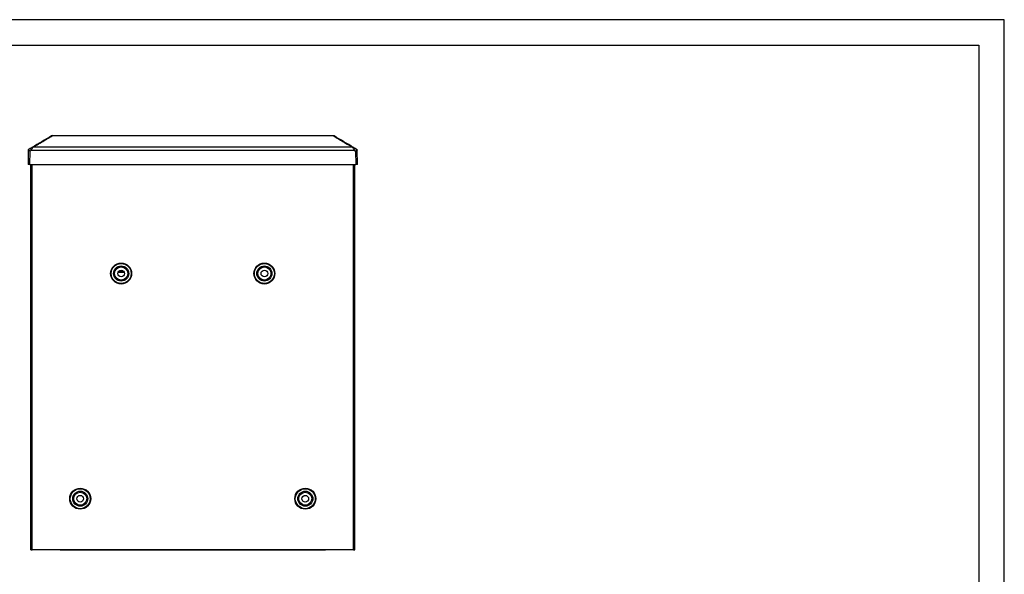
# Model space of a CAD drawing. Units: millimetres. Extents: x 5 to 2055, y 5 to 2874.
# Drawn here: x 1093 to 2055, y 898 to 1440 of the extents above; entities that cross this region are included whole.
import ezdxf

# ---------------------------------------------------------------- set-up
doc = ezdxf.new("R2010")
doc.units = ezdxf.units.MM
for name, color, linetype in [('Border (ISO)', 1, 'CONTINUOUS'), ('Border Narrow (ISO)', 3, 'CONTINUOUS'), ('Visible (ISO)', 7, 'CONTINUOUS'), ('Visible Narrow (ISO)', 3, 'CONTINUOUS')]:
    doc.layers.add(name, color=color, linetype=linetype)

msp = doc.modelspace()

# ---------------------------------------------------------------- linework, layer by layer
at = {"layer": 'Border (ISO)', "ltscale": 7}
for p, q in [((30, 1415), (2030, 1415)), ((2030, 1415), (2030, 30))]:
    msp.add_line(p, q, dxfattribs=at)
at = {"layer": 'Border Narrow (ISO)', "ltscale": 7}
for p, q in [((2055, 1440), (5, 1440)), ((2055, 5), (2055, 1440))]:
    msp.add_line(p, q, dxfattribs=at)
at = {"layer": 'Visible (ISO)', "ltscale": 7}
for p, q in [((1101.055, 1312.876), (1100.803, 1298.463)), ((1102.98, 1314.052), (1101.055, 1312.897)), ((1101.055, 1312.876), (1101.055, 1312.897)), ((1114.008, 1315.322), (1114.008, 1315.322)), ((1409.599, 1315.322), (1409.599, 1315.322)), ((1422.551, 1312.897), (1420.626, 1314.052)), ((1422.551, 1312.897), (1422.552, 1312.876)), ((1422.803, 1298.463), (1422.552, 1312.876)), ((1102.503, 1298.463), (1100.803, 1298.463)), ((1102.503, 1298.463), (1421.103, 1298.463)), ((1103.553, 922.001), (1103.553, 1298.463)), ((1420.053, 922.001), (1420.053, 1298.463)), ((1422.803, 1298.463), (1421.103, 1298.463)), ((1188.792, 1193.223), (1194.814, 1193.223)), ((1103.553, 922.001), (1104.753, 922.001)), ((1418.853, 922.001), (1104.753, 922.001)), ((1132.074, 922.001), (1132.074, 921.999)), ((1391.532, 921.999), (1132.074, 921.999)), ((1391.532, 922.001), (1391.532, 921.999)), ((1418.853, 922.001), (1420.053, 922.001))]:
    msp.add_line(p, q, dxfattribs=at)
for centre in [(1191.803, 1192.001), (1331.803, 1192.001), (1151.803, 972.001), (1371.803, 972.001)]:
    msp.add_circle(centre, 3.25, dxfattribs=at)
for points in [[(1123.686, 1326.476), (1117.358, 1322.679), (1111.004, 1318.866), (1104.617, 1315.034)], [(1418.989, 1315.034), (1412.603, 1318.866), (1406.249, 1322.679), (1399.92, 1326.476)], [(1112.432, 1315.321), (1112.432, 1315.321), (1112.432, 1315.321), (1112.432, 1315.321)], [(1411.178, 1315.321), (1411.178, 1315.321), (1411.178, 1315.321), (1411.178, 1315.321)]]:
    msp.add_open_spline(points, degree=3, dxfattribs=at)
for points, knots in [([(1123.686, 1326.476), (1123.776, 1326.53), (1123.87, 1326.576), (1124.056, 1326.653), (1124.15, 1326.683), (1124.39, 1326.745), (1124.53, 1326.765), (1124.743, 1326.784), (1124.821, 1326.789), (1124.981, 1326.796), (1125.064, 1326.798), (1125.242, 1326.801), (1125.338, 1326.802), (1125.433, 1326.802)], [0, 0, 0, 0, 0.03183806, 0.03183806, 0.06235411, 0.06235411, 0.11234352, 0.11234352, 0.14096566, 0.14096566, 0.16746096, 0.16746096, 0.19591596, 0.19591596, 0.19591596, 0.19591596]), ([(1125.433, 1326.802), (1158.766, 1326.809), (1192.099, 1326.813), (1283.013, 1326.819), (1340.593, 1326.814), (1398.174, 1326.802)], [0, 0, 0, 0, 10.0000001, 10.0000001, 27.2741239, 27.2741239, 27.2741239, 27.2741239]), ([(1398.174, 1326.802), (1398.25, 1326.802), (1398.327, 1326.802), (1398.531, 1326.799), (1398.655, 1326.795), (1398.86, 1326.784), (1398.949, 1326.778), (1399.144, 1326.754), (1399.256, 1326.735), (1399.52, 1326.666), (1399.672, 1326.609), (1399.85, 1326.516), (1399.885, 1326.497), (1399.92, 1326.476)], [0, 0, 0, 0, 0.02288788, 0.02288788, 0.06226728, 0.06226728, 0.09547811, 0.09547811, 0.13430509, 0.13430509, 0.18350969, 0.18350969, 0.1957715, 0.1957715, 0.1957715, 0.1957715]), ([(1102.732, 1311.606), (1102.527, 1311.746), (1102.306, 1311.895), (1101.892, 1312.179), (1101.699, 1312.312), (1101.403, 1312.527), (1101.274, 1312.625), (1101.1, 1312.782), (1101.054, 1312.839), (1101.055, 1312.876)], [0, 0, 0, 0, 0.07445329, 0.07445329, 0.14890657, 0.14890657, 0.21698695, 0.21698695, 0.28501474, 0.28501474, 0.28501474, 0.28501474]), ([(1104.617, 1315.034), (1104.607, 1315.028), (1104.525, 1314.979), (1104.315, 1314.853), (1103.989, 1314.657), (1103.538, 1314.387), (1103.166, 1314.164), (1102.98, 1314.052)], [0, 0, 0, 0, 0.03259845, 0.0651969, 0.09779535, 0.16299224, 0.22818908, 0.22818908, 0.22818908, 0.22818908]), ([(1420.626, 1314.052), (1420.347, 1314.22), (1419.881, 1314.499), (1419.362, 1314.811), (1419.081, 1314.979), (1419, 1315.028), (1418.989, 1315.034)], [0.00000009, 0.00000009, 0.00000009, 0.00000009, 0.09779535, 0.16299224, 0.19559069, 0.22818914, 0.22818914, 0.22818914, 0.22818914]), ([(1422.552, 1312.876), (1422.552, 1312.846), (1422.522, 1312.802), (1422.401, 1312.684), (1422.311, 1312.611), (1422.053, 1312.415), (1421.841, 1312.266), (1421.372, 1311.944), (1421.115, 1311.77), (1420.874, 1311.606)], [0.99982972, 0.99982972, 0.99982972, 0.99982972, 1.05523344, 1.05523344, 1.11068976, 1.11068976, 1.19795327, 1.19795327, 1.28521679, 1.28521679, 1.28521679, 1.28521679])]:
    msp.add_open_spline(points, degree=3, knots=knots, dxfattribs=at)
at = {"layer": 'Visible Narrow (ISO)', "ltscale": 7}
for p, q in [((1102.503, 1298.463), (1102.732, 1311.606)), ((1102.732, 1311.606), (1104.009, 1312.372)), ((1419.597, 1312.372), (1420.874, 1311.606)), ((1420.874, 1311.606), (1421.103, 1298.463)), ((1104.753, 922.001), (1104.753, 1298.463)), ((1418.853, 922.001), (1418.853, 1298.463)), ((1189.097, 1193.8), (1194.51, 1193.8)), ((1193.554, 1194.739), (1190.053, 1194.739)), ((1194.809, 1193.236), (1188.797, 1193.236)), ((1132.074, 921.999), (1391.532, 921.999))]:
    msp.add_line(p, q, dxfattribs=at)
for centre, radius in [((1191.803, 1192.001), 10.25), ((1191.803, 1192.001), 9.755), ((1191.803, 1192.001), 7.37), ((1191.803, 1192.001), 6.38), ((1331.803, 1192.001), 10.25), ((1331.803, 1192.001), 9.755), ((1331.803, 1192.001), 7.37), ((1331.803, 1192.001), 6.38), ((1151.803, 972.001), 10.25), ((1151.803, 972.001), 9.755), ((1371.803, 972.001), 10.25), ((1371.803, 972.001), 9.755), ((1151.803, 972.001), 7.37), ((1151.803, 972.001), 6.38), ((1371.803, 972.001), 7.37), ((1371.803, 972.001), 6.38)]:
    msp.add_circle(centre, radius, dxfattribs=at)
for centre, major_axis, ratio, start_param, end_param in [((1124.583, 1325.238), (-1.677, -0.442), 0.8665597, 4.4115638, 5.0359785), ((1125.433, 1325.29), (0, -1.512), 0.0004997, 3.1415887, 3.2073851), ((1398.173, 1325.29), (0, 1.512), 0.0004997, 6.2173929, 6.2831892), ((1399.023, 1325.238), (-1.677, 0.442), 0.8665597, 4.3887994, 5.0132142), ((1105.514, 1313.797), (-1.677, -0.442), 0.8666489, 4.4118925, 5.036079), ((1418.093, 1313.797), (-1.677, 0.442), 0.8666489, 4.3886989, 5.0128855)]:
    msp.add_ellipse(centre, major_axis=major_axis, ratio=ratio, start_param=start_param, end_param=end_param, dxfattribs=at)
for points, knots in [([(1105.644, 1315.316), (1106.542, 1315.861), (1107.444, 1316.408), (1108.35, 1316.957), (1110.15, 1318.047), (1111.968, 1319.143), (1113.805, 1320.247), (1115.613, 1321.335), (1117.439, 1322.426), (1119.284, 1323.528), (1121.077, 1324.598), (1122.888, 1325.674), (1124.714, 1326.758)], [-1, -1, -1, -1, -0.8537436, -0.8537436, -0.8537436, -0.5634342, -0.5634342, -0.5634342, -0.2776975, -0.2776975, -0.2776975, 0, 0, 0, 0]), ([(1124.714, 1326.758), (1124.73, 1326.767), (1124.773, 1326.776), (1124.869, 1326.784), (1124.932, 1326.789), (1125.02, 1326.793), (1125.118, 1326.795), (1125.216, 1326.798), (1125.325, 1326.799), (1125.432, 1326.799)], [0, 0, 0, 0, 0.4285714, 0.4285714, 0.4285714, 0.7142857, 0.7142857, 0.7142857, 1, 1, 1, 1]), ([(1125.432, 1326.799), (1134.254, 1326.801), (1142.53, 1326.803), (1150.261, 1326.805), (1167.39, 1326.808), (1181.842, 1326.811), (1193.618, 1326.812), (1209.868, 1326.814), (1225.16, 1326.815), (1239.495, 1326.816), (1247.208, 1326.816), (1254.644, 1326.816), (1261.803, 1326.816), (1281.94, 1326.816), (1304.248, 1326.815), (1328.728, 1326.812), (1329.148, 1326.812), (1329.568, 1326.812), (1329.989, 1326.812), (1347.194, 1326.81), (1369.922, 1326.806), (1398.174, 1326.799)], [-1, -1, -1, -1, -0.9222538, -0.9222538, -0.9222538, -0.75, -0.75, -0.75, -0.5874621, -0.5874621, -0.5874621, -0.5, -0.5, -0.5, -0.2542115, -0.2542115, -0.2542115, -0.25, -0.25, -0.25, 0, 0, 0, 0]), ([(1398.174, 1326.799), (1398.281, 1326.799), (1398.39, 1326.798), (1398.488, 1326.795), (1398.586, 1326.793), (1398.674, 1326.789), (1398.738, 1326.784), (1398.834, 1326.776), (1398.877, 1326.767), (1398.892, 1326.758)], [0, 0, 0, 0, 0.2857143, 0.2857143, 0.2857143, 0.5714286, 0.5714286, 0.5714286, 1, 1, 1, 1]), ([(1398.892, 1326.758), (1400.559, 1325.769), (1402.369, 1324.692), (1404.32, 1323.527), (1405.636, 1322.74), (1407.017, 1321.916), (1408.461, 1321.05), (1408.914, 1320.779), (1409.361, 1320.511), (1409.799, 1320.247), (1411.767, 1319.064), (1413.585, 1317.968), (1415.255, 1316.957), (1416.205, 1316.382), (1417.107, 1315.835), (1417.962, 1315.316)], [-1, -1, -1, -1, -0.7013835, -0.7013835, -0.7013835, -0.5, -0.5, -0.5, -0.4377841, -0.4377841, -0.4377841, -0.1586957, -0.1586957, -0.1586957, 0, 0, 0, 0]), ([(1102.98, 1314.052), (1102.985, 1314.055), (1103.246, 1313.638), (1103.78, 1312.753), (1104.009, 1312.372)], [0, 0, 0, 0, 0.5714286, 1.0000002, 1.0000002, 1.0000002, 1.0000002]), ([(1104.009, 1312.372), (1104.458, 1313.181), (1104.778, 1313.752), (1104.967, 1314.095), (1105.076, 1314.291), (1105.171, 1314.466), (1105.254, 1314.617), (1105.495, 1315.055), (1105.625, 1315.281), (1105.644, 1315.316)], [-0.99999989, -0.99999989, -0.99999989, -0.99999989, -0.5, -0.5, -0.5, -0.37224684, -0.37224684, -0.37224684, 0, 0, 0, 0]), ([(1104.009, 1312.372), (1149.093, 1312.411), (1254.289, 1312.483), (1359.485, 1312.425), (1419.597, 1312.372)], [-0.0808671, -0.0808671, -0.0808671, -0.0808671, 13.4443448, 31.4779606, 31.4779606, 31.4779606, 31.4779606]), ([(1417.962, 1315.316), (1358.395, 1315.362), (1298.828, 1315.385), (1239.261, 1315.378), (1194.722, 1315.372), (1150.183, 1315.35), (1105.644, 1315.316)], [0, 0, 0, 0, 0.5721778, 0.5721778, 0.5721778, 1, 1, 1, 1]), ([(1417.962, 1315.316), (1417.972, 1315.297), (1418.013, 1315.224), (1418.068, 1315.125), (1418.124, 1315.025), (1418.194, 1314.899), (1418.269, 1314.763), (1418.42, 1314.491), (1418.593, 1314.179), (1418.772, 1313.858), (1419.039, 1313.377), (1419.318, 1312.875), (1419.597, 1312.372)], [0, 0, 0, 0, 0.14285714, 0.14285714, 0.14285714, 0.28571429, 0.28571429, 0.28571429, 0.57142857, 0.57142857, 0.57142857, 0.99999953, 0.99999953, 0.99999953, 0.99999953]), ([(1419.597, 1312.372), (1419.826, 1312.753), (1420.055, 1313.132), (1420.234, 1313.426), (1420.473, 1313.817), (1420.622, 1314.055), (1420.626, 1314.052)], [0, 0, 0, 0, 0.4285714, 0.4285714, 0.4285714, 1, 1, 1, 1])]:
    msp.add_open_spline(points, degree=3, knots=knots, dxfattribs=at)

doc.saveas('drawing.dxf')
